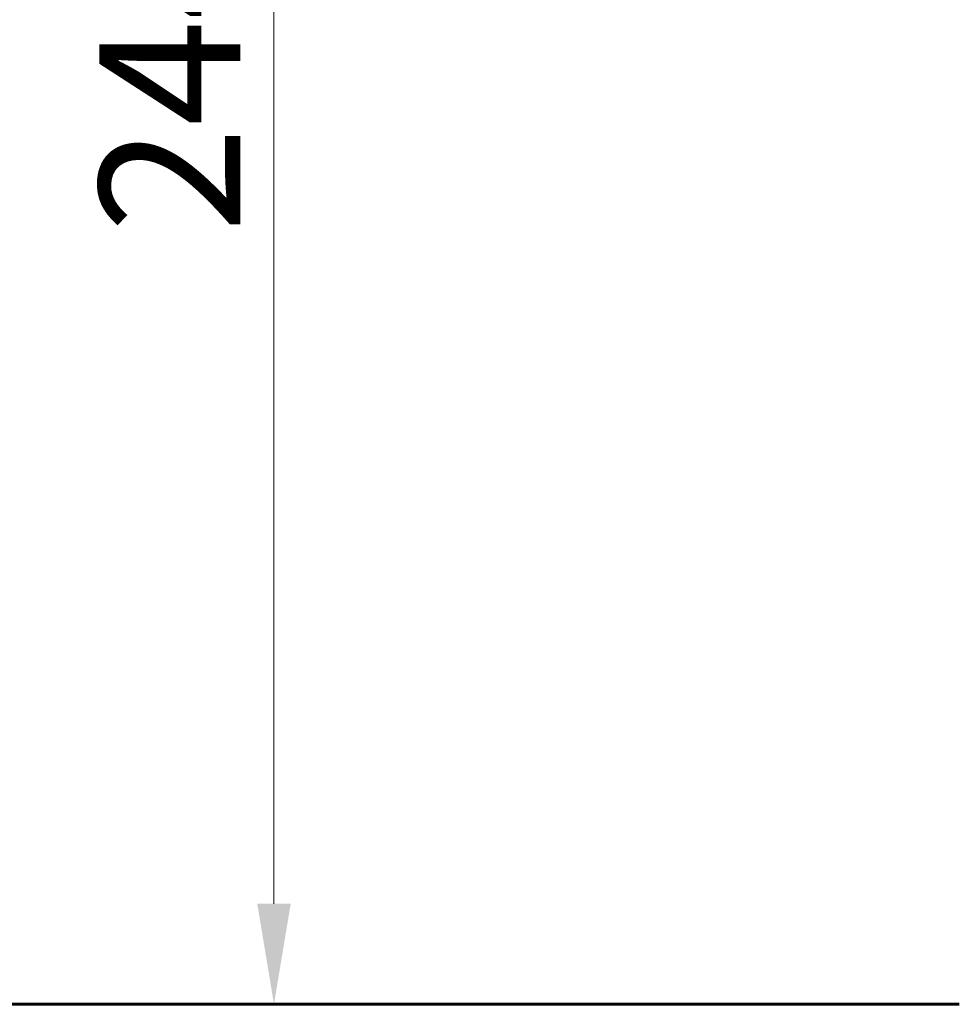
# Model space of a CAD drawing. Units: millimetres. Extents: x 4825 to 13686, y -491 to 12382.
# Drawn here: x 11620 to 12787, y 9934 to 11158 of the extents above; entities that cross this region are included whole.
import ezdxf

# ---------------------------------------------------------------- set-up
doc = ezdxf.new("R2010")
doc.units = ezdxf.units.MM
doc.header["$LTSCALE"] = 50
doc.layers.add('Widoczne (ISO)', color=7, linetype='Continuous', lineweight=60)
doc.layers.add('Wymiar (ISO)', color=7, linetype='Continuous', lineweight=18, true_color=0x00803f)
doc.styles.add('Tekst etykiety (ISO)', font='tahoma.ttf')
doc.dimstyles.new('Domyślne (ISO)', dxfattribs={"dimscale": 50, "dimtxt": 3.5, "dimasz": 2.5, "dimexe": 3.175, "dimexo": 0, "dimgap": 0.762, "dimtad": 1, "dimtoh": 1, "dimdec": 0, "dimrnd": 1e-08, "dimzin": 0, "dimtxsty": 'Tekst etykiety (ISO)', "dimcen": 0.09, "dimdle": 10, "dimclrd": 256, "dimclre": 256, "dimclrt": 256, "dimadec": 0, "dimazin": 0, "dimtfac": 0.714286, "dimtdec": 0, "dimtmove": 0, "dimatfit": 3, "dimfxl": 0, "dimtolj": 1, "dimtzin": 0, "dimlwd": -1, "dimlwe": -1, "dimarcsym": 0})

# ---------------------------------------------------------------- blocks, each defined once
blk = doc.blocks.new('*D9')
at = {"layer": 'Defpoints', "color": 0, "transparency": 16777216}
for p in [(8248, 12381.5), (11936.1, 12381.5), (11936.1, 9934.5)]:
    blk.add_point(p, dxfattribs=at)
at = {"layer": 'Wymiar (ISO)', "transparency": 16777216}
for p, q in [((8248, 12381.5), (12094.8, 12381.5)), ((11936.1, 10059.5), (11936.1, 12256.5))]:
    blk.add_line(p, q, dxfattribs=at)
for points in [[(11915.3, 12256.5), (11956.9, 12256.5), (11936.1, 12381.5)], [(11915.3, 10059.5), (11956.9, 10059.5), (11936.1, 9934.5)]]:
    blk.add_solid(points, dxfattribs=at)
at = {"layer": 'Wymiar (ISO)', "transparency": 16777216, "insert": (11719.3, 11158), "char_height": 175, "attachment_point": 2, "rotation": 90, "style": 'Tekst etykiety (ISO)'}
blk.add_mtext('\\A1;2447', dxfattribs=at)

msp = doc.modelspace()

# ---------------------------------------------------------------- linework, layer by layer
at = {"layer": 'Widoczne (ISO)'}
msp.add_line((11287.4, 9934.5), (12787.4, 9934.5), dxfattribs=at)

# ---------------------------------------------------------------- dimensions: what is measured, and where the dimension line sits
at = {"layer": 'Wymiar (ISO)'}
dim = msp.add_linear_dim(base=(11936.1, 12381.5), p1=(11936.1, 9934.5), p2=(8248, 12381.5), angle=90, dimstyle='Domyślne (ISO)', override={"dimtoh": 0, "dimdec": 0, "dimse1": 1, "dimtp": 0, "dimtm": 0, "dimtdec": 0, "dimtofl": 0, "dimatfit": 1}, dxfattribs=at)
dim.commit()
dim.dimension.update_dxf_attribs({"geometry": '*D9', "text_midpoint": (11936.1, 11158), "dimtype": 160})

doc.saveas('drawing.dxf')
